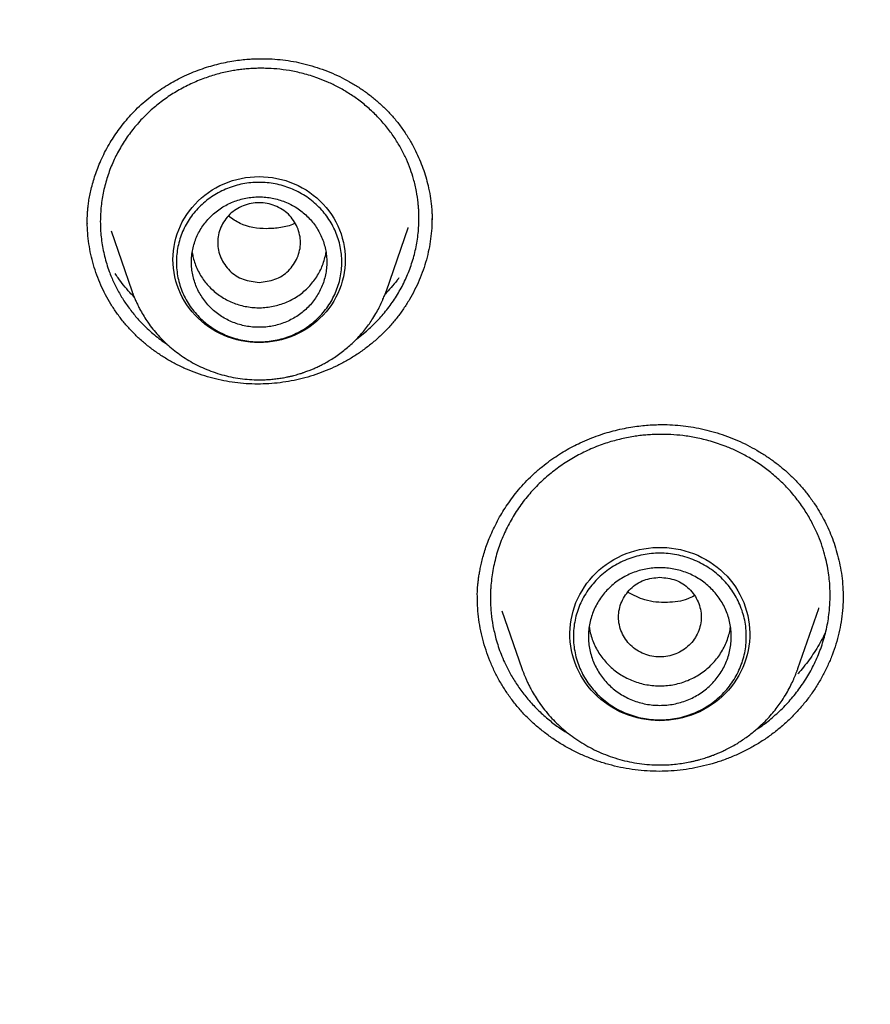
# Model space of a CAD drawing. Units: millimetres. Extents: x 8 to 550, y 12 to 658.
# Drawn here: x 291 to 303, y 608 to 621 of the extents above; entities that cross this region are included whole.
import ezdxf

# ---------------------------------------------------------------- set-up
doc = ezdxf.new("R2010")
doc.units = ezdxf.units.MM

msp = doc.modelspace()

# ---------------------------------------------------------------- linework, layer by layer
at = {"color": 7, "linetype": 'Continuous', "lineweight": 30}
for p, q in [((292.139, 618.646), (292.139, 618.654)), ((292.455, 618.548), (292.729, 617.753)), ((296.115, 617.753), (296.404, 618.59)), ((296.402, 618.595), (296.401, 618.591)), ((295.717, 617.111), (295.834, 617.202)), ((297.326, 613.647), (297.326, 613.651)), ((302.187, 613.693), (302.188, 613.673)), ((297.65, 613.498), (297.915, 612.732)), ((301.588, 612.732), (301.863, 613.528)), ((301.862, 613.535), (301.86, 613.529))]:
    msp.add_line(p, q, dxfattribs=at)
at = {"color": 7, "linetype": 'Continuous', "lineweight": 30, "flags": 128}
for points in [[(294.422, 617.064), (294.362, 617.065), (294.302, 617.07), (294.243, 617.077), (294.184, 617.088), (294.126, 617.101), (294.068, 617.118), (294.012, 617.137), (293.956, 617.159), (293.902, 617.184), (293.849, 617.212), (293.798, 617.242), (293.749, 617.275), (293.701, 617.31), (293.656, 617.347), (293.612, 617.387), (293.571, 617.429), (293.532, 617.473), (293.495, 617.519), (293.461, 617.566), (293.43, 617.616), (293.401, 617.667), (293.376, 617.719), (293.353, 617.772), (293.333, 617.827), (293.316, 617.882), (293.302, 617.938), (293.291, 617.995), (293.283, 618.052), (293.278, 618.11), (293.277, 618.168), (293.278, 618.225), (293.283, 618.283), (293.291, 618.34), (293.302, 618.397), (293.316, 618.453), (293.333, 618.509), (293.353, 618.563), (293.376, 618.617), (293.401, 618.669), (293.43, 618.72), (293.461, 618.769), (293.495, 618.817), (293.532, 618.862), (293.571, 618.906), (293.612, 618.948), (293.656, 618.988), (293.701, 619.026), (293.749, 619.061), (293.798, 619.094), (293.849, 619.124), (293.902, 619.151), (293.956, 619.176), (294.012, 619.198), (294.068, 619.218), (294.126, 619.234), (294.184, 619.248), (294.243, 619.258), (294.302, 619.266), (294.362, 619.27), (294.422, 619.272), (294.482, 619.27), (294.542, 619.266), (294.601, 619.258), (294.66, 619.248), (294.719, 619.234), (294.776, 619.218), (294.833, 619.198), (294.888, 619.176), (294.942, 619.151), (294.995, 619.124), (295.046, 619.094), (295.096, 619.061), (295.143, 619.026), (295.189, 618.988), (295.232, 618.948), (295.274, 618.906), (295.312, 618.862), (295.349, 618.817), (295.383, 618.769), (295.414, 618.72), (295.443, 618.669), (295.469, 618.617), (295.492, 618.563), (295.512, 618.509), (295.529, 618.453), (295.543, 618.397), (295.554, 618.34), (295.561, 618.283), (295.566, 618.225), (295.568, 618.168), (295.566, 618.11), (295.561, 618.052), (295.554, 617.995), (295.543, 617.938), (295.529, 617.882), (295.512, 617.827), (295.492, 617.772), (295.469, 617.719), (295.443, 617.667), (295.414, 617.616), (295.383, 617.566), (295.349, 617.519), (295.312, 617.473), (295.274, 617.429), (295.232, 617.387), (295.189, 617.347), (295.143, 617.31), (295.096, 617.275), (295.046, 617.242), (294.995, 617.212), (294.942, 617.184), (294.888, 617.159), (294.833, 617.137), (294.776, 617.118), (294.719, 617.101), (294.66, 617.088), (294.601, 617.077), (294.542, 617.07), (294.482, 617.065), (294.422, 617.064)], [(299.751, 612.036), (299.69, 612.038), (299.629, 612.042), (299.569, 612.05), (299.509, 612.06), (299.449, 612.074), (299.391, 612.09), (299.333, 612.109), (299.276, 612.131), (299.221, 612.156), (299.167, 612.184), (299.114, 612.214), (299.063, 612.246), (299.014, 612.281), (298.967, 612.319), (298.922, 612.358), (298.879, 612.4), (298.839, 612.444), (298.8, 612.49), (298.764, 612.538), (298.731, 612.587), (298.701, 612.638), (298.673, 612.691), (298.648, 612.744), (298.626, 612.799), (298.607, 612.855), (298.59, 612.912), (298.577, 612.97), (298.567, 613.028), (298.56, 613.086), (298.556, 613.145), (298.556, 613.204), (298.558, 613.262), (298.563, 613.321), (298.572, 613.379), (298.583, 613.437), (298.598, 613.494), (298.616, 613.551), (298.636, 613.606), (298.66, 613.66), (298.686, 613.714), (298.716, 613.765), (298.748, 613.815), (298.782, 613.864), (298.819, 613.911), (298.859, 613.956), (298.9, 613.999), (298.944, 614.04), (298.99, 614.078), (299.039, 614.114), (299.089, 614.148), (299.14, 614.18), (299.194, 614.208), (299.248, 614.235), (299.304, 614.258), (299.362, 614.279), (299.42, 614.296), (299.479, 614.311), (299.539, 614.323), (299.599, 614.332), (299.66, 614.338), (299.721, 614.341), (299.782, 614.341), (299.843, 614.338), (299.904, 614.332), (299.964, 614.323), (300.024, 614.311), (300.083, 614.296), (300.141, 614.279), (300.199, 614.258), (300.255, 614.235), (300.309, 614.208), (300.363, 614.18), (300.414, 614.148), (300.464, 614.114), (300.512, 614.078), (300.559, 614.04), (300.603, 613.999), (300.644, 613.956), (300.684, 613.911), (300.721, 613.864), (300.755, 613.815), (300.787, 613.765), (300.816, 613.714), (300.843, 613.66), (300.866, 613.606), (300.887, 613.551), (300.905, 613.494), (300.919, 613.437), (300.931, 613.379), (300.94, 613.321), (300.945, 613.262), (300.947, 613.204), (300.947, 613.145), (300.943, 613.086), (300.936, 613.028), (300.926, 612.97), (300.912, 612.912), (300.896, 612.855), (300.877, 612.799), (300.855, 612.744), (300.83, 612.691), (300.802, 612.638), (300.772, 612.587), (300.738, 612.538), (300.703, 612.49), (300.664, 612.444), (300.624, 612.4), (300.581, 612.358), (300.536, 612.319), (300.489, 612.281), (300.44, 612.246), (300.389, 612.214), (300.336, 612.184), (300.282, 612.156), (300.227, 612.131), (300.17, 612.109), (300.112, 612.09), (300.054, 612.074), (299.994, 612.06), (299.934, 612.05), (299.873, 612.042), (299.813, 612.038), (299.751, 612.036)]]:
    msp.add_lwpolyline(points, dxfattribs=at)
at = {"color": 7, "linetype": 'Continuous', "lineweight": 30}
for points, knots in [([(311, 657.696), (310.822, 657.695), (310.468, 657.694), (309.941, 657.687), (309.422, 657.675), (308.912, 657.658), (308.409, 657.637), (307.914, 657.612), (307.411, 657.582), (306.901, 657.547), (306.385, 657.507), (305.879, 657.463), (305.382, 657.416), (304.896, 657.365), (304.419, 657.311), (303.952, 657.254), (303.495, 657.195), (303.048, 657.133), (302.613, 657.069), (302.191, 657.004), (301.781, 656.938), (301.38, 656.87), (300.987, 656.8), (300.601, 656.729), (300.223, 656.657), (299.854, 656.584), (299.495, 656.51), (299.148, 656.436), (298.812, 656.363), (298.488, 656.29), (298.174, 656.218), (297.866, 656.145), (297.566, 656.072), (297.274, 656), (296.991, 655.928), (296.716, 655.856), (296.447, 655.785), (296.183, 655.714), (295.889, 655.633), (295.568, 655.542), (295.22, 655.442), (294.882, 655.342), (294.555, 655.243), (294.238, 655.145), (293.931, 655.048), (293.634, 654.952), (293.357, 654.862), (293.101, 654.776), (292.864, 654.696), (292.635, 654.618), (292.429, 654.546), (292.244, 654.48), (292.076, 654.421), (291.908, 654.36), (291.716, 654.291), (291.501, 654.211), (291.26, 654.122), (291.01, 654.027), (290.753, 653.928), (290.487, 653.825), (290.213, 653.716), (289.921, 653.599), (289.61, 653.472), (289.28, 653.335), (288.941, 653.191), (288.592, 653.041), (288.253, 652.892), (287.925, 652.745), (287.608, 652.6), (287.287, 652.452), (286.963, 652.299), (286.639, 652.144), (286.255, 651.958), (285.813, 651.738), (285.312, 651.482), (284.759, 651.193), (284.154, 650.868), (283.499, 650.504), (282.851, 650.132), (282.232, 649.766), (281.641, 649.406), (281.079, 649.054), (280.522, 648.696), (279.971, 648.331), (279.427, 647.962), (278.891, 647.59), (278.366, 647.215), (277.868, 646.85), (277.397, 646.497), (276.951, 646.156), (276.513, 645.814), (276.083, 645.47), (275.697, 645.156), (275.354, 644.872), (275.053, 644.618), (274.798, 644.4), (274.589, 644.219), (274.428, 644.079), (274.276, 643.945), (274.131, 643.817), (273.993, 643.695), (273.863, 643.578), (273.742, 643.468), (273.628, 643.365), (273.539, 643.284), (273.472, 643.222), (273.425, 643.179), (273.381, 643.138), (273.339, 643.1), (273.302, 643.065), (273.27, 643.036), (273.245, 643.012), (273.221, 642.991), (273.197, 642.968), (273.169, 642.942), (273.136, 642.911), (273.097, 642.875), (273.053, 642.833), (272.999, 642.783), (272.935, 642.723), (272.86, 642.652), (272.778, 642.574), (272.688, 642.488), (272.591, 642.396), (272.488, 642.296), (272.377, 642.189), (272.259, 642.074), (272.133, 641.951), (272.011, 641.83), (271.893, 641.712), (271.779, 641.599), (271.662, 641.481), (271.54, 641.358), (271.415, 641.231), (271.221, 641.032), (270.963, 640.764), (270.644, 640.427), (270.335, 640.094), (270.033, 639.765), (269.739, 639.438), (269.453, 639.115), (269.177, 638.797), (268.91, 638.485), (268.652, 638.179), (268.403, 637.88), (268.163, 637.586), (267.932, 637.3), (267.709, 637.019), (267.495, 636.746), (267.287, 636.478), (267.082, 636.209), (266.875, 635.935), (266.658, 635.644), (266.431, 635.333), (266.193, 635.003), (265.951, 634.662), (265.706, 634.311), (265.467, 633.961), (265.232, 633.612), (265.002, 633.265), (264.77, 632.909), (264.537, 632.544), (264.302, 632.169), (264.066, 631.786), (263.824, 631.383), (263.577, 630.966), (263.331, 630.54), (263.093, 630.12), (262.864, 629.706), (262.643, 629.297), (262.43, 628.895), (262.224, 628.499), (262.026, 628.11), (261.836, 627.727), (261.69, 627.429), (261.586, 627.213), (261.523, 627.081), (261.463, 626.954), (261.407, 626.835), (261.354, 626.722), (261.303, 626.611), (261.253, 626.503), (261.204, 626.397), (261.161, 626.302), (261.127, 626.227), (261.101, 626.17), (261.082, 626.128), (261.065, 626.091), (261.052, 626.06), (261.041, 626.036), (261.031, 626.014), (261.019, 625.988), (261.004, 625.954), (260.986, 625.913), (260.964, 625.864), (260.939, 625.808), (260.912, 625.746), (260.883, 625.68), (260.853, 625.612), (260.823, 625.542), (260.779, 625.442), (260.722, 625.31), (260.65, 625.143), (260.575, 624.966), (260.497, 624.779), (260.416, 624.583), (260.336, 624.387), (260.257, 624.193), (260.18, 624.001), (260.102, 623.802), (260.021, 623.596), (259.939, 623.382), (259.855, 623.162), (259.748, 622.875), (259.619, 622.526), (259.473, 622.117), (259.314, 621.662), (259.146, 621.163), (258.969, 620.619), (258.802, 620.083), (258.642, 619.552), (258.512, 619.103), (258.409, 618.735), (258.33, 618.445), (258.253, 618.158), (258.178, 617.873), (258.106, 617.592), (258.038, 617.316), (257.969, 617.036), (257.902, 616.752), (257.836, 616.466), (257.773, 616.19), (257.715, 615.923), (257.664, 615.688), (257.621, 615.482), (257.585, 615.306), (257.556, 615.163), (257.534, 615.054), (257.519, 614.976), (257.504, 614.9), (257.49, 614.826), (257.476, 614.757), (257.464, 614.693), (257.453, 614.636), (257.444, 614.586), (257.436, 614.544), (257.429, 614.51), (257.424, 614.483), (257.42, 614.459), (257.415, 614.433), (257.409, 614.403), (257.402, 614.365), (257.393, 614.315), (257.382, 614.251), (257.367, 614.172), (257.351, 614.081), (257.333, 613.979), (257.313, 613.865), (257.291, 613.74), (257.27, 613.613), (257.248, 613.485), (257.227, 613.358), (257.206, 613.226), (257.184, 613.091), (257.163, 612.955), (257.142, 612.82), (257.091, 612.481), (257.018, 611.966), (256.929, 611.274), (256.862, 610.689), (256.81, 610.185), (256.779, 609.858), (256.758, 609.628), (256.747, 609.498), (256.736, 609.372), (256.726, 609.254), (256.717, 609.14), (256.709, 609.03), (256.701, 608.926), (256.694, 608.832), (256.688, 608.748), (256.683, 608.678), (256.679, 608.621), (256.676, 608.576), (256.673, 608.54), (256.672, 608.512), (256.67, 608.493), (256.669, 608.477), (256.669, 608.468), (256.668, 608.464)], [0, 0, 0, 0, 0.006518, 0.01294, 0.019267, 0.025498, 0.031634, 0.037674, 0.043619, 0.050048, 0.056361, 0.062559, 0.068642, 0.074609, 0.08046, 0.086196, 0.091816, 0.097321, 0.10271, 0.10789, 0.112959, 0.117917, 0.122763, 0.127582, 0.132286, 0.136875, 0.141348, 0.145705, 0.149872, 0.153928, 0.157872, 0.161705, 0.165501, 0.169181, 0.172745, 0.176207, 0.179607, 0.182946, 0.186226, 0.190771, 0.195194, 0.199497, 0.203679, 0.207739, 0.211679, 0.215497, 0.219194, 0.222348, 0.225408, 0.228374, 0.231246, 0.233437, 0.235579, 0.237766, 0.240022, 0.243054, 0.246201, 0.249465, 0.252845, 0.256341, 0.259953, 0.26368, 0.267915, 0.27229, 0.276805, 0.28146, 0.286256, 0.290426, 0.294697, 0.299067, 0.303474, 0.307877, 0.312278, 0.319186, 0.326087, 0.33298, 0.342199, 0.351405, 0.360597, 0.369774, 0.377957, 0.386129, 0.394289, 0.402439, 0.41056, 0.418605, 0.42657, 0.434457, 0.441455, 0.44839, 0.455261, 0.462069, 0.468813, 0.473718, 0.478588, 0.483425, 0.486193, 0.488833, 0.491345, 0.49373, 0.496026, 0.49819, 0.500222, 0.50212, 0.503887, 0.504705, 0.505492, 0.506247, 0.506968, 0.507606, 0.508137, 0.508562, 0.508898, 0.509319, 0.509778, 0.510336, 0.510994, 0.51175, 0.512606, 0.513742, 0.515015, 0.516425, 0.517974, 0.519624, 0.521406, 0.52332, 0.525366, 0.527544, 0.529854, 0.531762, 0.533751, 0.535822, 0.537974, 0.540201, 0.542432, 0.548322, 0.554086, 0.559726, 0.565241, 0.57074, 0.576108, 0.581347, 0.586455, 0.591433, 0.596281, 0.600999, 0.605587, 0.610045, 0.614373, 0.618571, 0.622736, 0.62701, 0.631392, 0.636338, 0.641416, 0.646626, 0.651967, 0.65744, 0.662529, 0.667727, 0.673034, 0.67845, 0.683975, 0.689608, 0.695346, 0.701618, 0.707776, 0.713821, 0.719751, 0.725568, 0.73127, 0.736859, 0.742334, 0.747695, 0.752942, 0.754837, 0.756693, 0.758452, 0.76011, 0.761669, 0.763127, 0.764717, 0.766169, 0.767481, 0.768654, 0.769278, 0.769854, 0.770383, 0.770815, 0.771117, 0.771374, 0.771732, 0.772191, 0.772751, 0.773427, 0.774208, 0.775075, 0.775975, 0.776904, 0.777863, 0.778851, 0.781006, 0.783288, 0.785699, 0.788238, 0.790905, 0.793701, 0.7962, 0.798793, 0.80148, 0.804261, 0.807137, 0.810107, 0.813139, 0.818659, 0.824123, 0.82953, 0.836813, 0.84399, 0.851063, 0.85803, 0.864892, 0.868697, 0.872469, 0.876208, 0.879914, 0.883583, 0.887168, 0.890651, 0.894479, 0.898176, 0.901744, 0.905181, 0.908489, 0.910832, 0.913105, 0.915308, 0.916323, 0.917322, 0.918305, 0.919264, 0.920144, 0.92098, 0.921716, 0.922352, 0.922887, 0.923322, 0.923658, 0.92394, 0.924247, 0.92464, 0.925124, 0.925699, 0.926564, 0.927576, 0.928735, 0.930042, 0.931497, 0.933099, 0.934849, 0.936374, 0.937996, 0.939707, 0.941437, 0.943166, 0.944895, 0.946622, 0.956114, 0.964572, 0.973015, 0.978379, 0.983738, 0.98542, 0.987097, 0.988693, 0.990183, 0.991568, 0.993015, 0.994326, 0.995502, 0.996543, 0.997449, 0.998102, 0.998661, 0.999129, 0.99942, 0.999661, 0.999853, 1, 1, 1, 1]), ([(259.272, 604.99), (259.278, 605.049), (259.296, 605.229), (259.33, 605.531), (259.374, 605.897), (259.42, 606.261), (259.47, 606.626), (259.521, 606.99), (259.576, 607.354), (259.634, 607.717), (259.694, 608.08), (259.757, 608.443), (259.823, 608.805), (259.891, 609.166), (259.963, 609.527), (260.037, 609.888), (260.114, 610.248), (260.193, 610.607), (260.275, 610.966), (260.36, 611.324), (260.448, 611.682), (260.539, 612.039), (260.632, 612.396), (260.728, 612.751), (260.826, 613.106), (260.928, 613.461), (261.032, 613.814), (261.138, 614.167), (261.248, 614.519), (261.36, 614.871), (261.474, 615.221), (261.592, 615.571), (261.712, 615.92), (261.835, 616.268), (261.96, 616.615), (262.088, 616.961), (262.219, 617.307), (262.352, 617.651), (262.488, 617.994), (262.626, 618.337), (262.767, 618.678), (262.911, 619.019), (263.057, 619.358), (263.206, 619.697), (263.358, 620.034), (263.512, 620.37), (263.668, 620.706), (263.827, 621.04), (263.989, 621.373), (264.153, 621.704), (264.32, 622.035), (264.489, 622.364), (264.661, 622.693), (264.835, 623.019), (265.012, 623.345), (265.191, 623.67), (265.372, 623.993), (265.556, 624.315), (265.743, 624.635), (265.932, 624.955), (266.123, 625.273), (266.317, 625.589), (266.513, 625.904), (266.712, 626.218), (266.913, 626.531), (267.116, 626.842), (267.322, 627.151), (267.53, 627.459), (267.741, 627.766), (267.953, 628.071), (268.168, 628.374), (268.386, 628.676), (268.606, 628.977), (268.828, 629.276), (269.052, 629.573), (269.278, 629.869), (269.507, 630.163), (269.738, 630.455), (269.971, 630.746), (270.207, 631.036), (270.444, 631.323), (270.684, 631.609), (270.926, 631.893), (271.17, 632.176), (271.416, 632.456), (271.665, 632.735), (271.915, 633.012), (272.168, 633.288), (272.422, 633.561), (272.679, 633.833), (272.938, 634.103), (273.199, 634.371), (273.462, 634.638), (273.727, 634.902), (273.994, 635.165), (274.263, 635.425), (274.534, 635.684), (274.806, 635.941), (275.081, 636.196), (275.358, 636.449), (275.637, 636.7), (275.917, 636.949), (276.2, 637.196), (276.484, 637.441), (276.77, 637.684), (277.058, 637.925), (277.348, 638.164), (277.64, 638.401), (277.933, 638.635), (278.229, 638.868), (278.526, 639.099), (278.825, 639.327), (279.125, 639.554), (279.427, 639.778), (279.731, 640), (280.037, 640.22), (280.344, 640.438), (280.653, 640.653), (280.964, 640.867), (281.276, 641.078), (281.59, 641.287), (281.905, 641.494), (282.222, 641.698), (282.54, 641.901), (282.86, 642.101), (283.182, 642.299), (283.505, 642.494), (283.829, 642.687), (284.155, 642.878), (284.483, 643.067), (284.812, 643.253), (285.142, 643.437), (285.473, 643.619), (285.806, 643.798), (286.141, 643.975), (286.477, 644.149), (286.814, 644.322), (287.152, 644.491), (287.491, 644.659), (287.832, 644.824), (288.174, 644.986), (288.518, 645.147), (288.862, 645.304), (289.208, 645.46), (289.555, 645.612), (289.903, 645.763), (290.252, 645.911), (290.603, 646.056), (290.954, 646.199), (291.307, 646.339), (291.66, 646.477), (292.015, 646.613), (292.371, 646.746), (292.727, 646.876), (293.085, 647.004), (293.443, 647.13), (293.803, 647.252), (294.163, 647.373), (294.525, 647.49), (294.887, 647.606), (295.25, 647.718), (295.614, 647.828), (295.979, 647.936), (296.344, 648.041), (296.711, 648.143), (297.078, 648.243), (297.446, 648.34), (297.815, 648.434), (298.184, 648.526), (298.554, 648.616), (298.925, 648.702), (299.296, 648.786), (299.668, 648.868), (300.041, 648.946), (300.414, 649.023), (300.788, 649.096), (301.162, 649.167), (301.537, 649.235), (301.912, 649.301), (302.288, 649.364), (302.664, 649.424), (303.041, 649.482), (303.418, 649.537), (303.796, 649.589), (304.174, 649.638), (304.552, 649.685), (304.931, 649.73), (305.31, 649.771), (305.689, 649.81), (306.069, 649.846), (306.449, 649.88), (306.829, 649.911), (307.209, 649.939), (307.59, 649.964), (307.97, 649.987), (308.351, 650.007), (308.732, 650.024), (309.114, 650.039), (309.495, 650.051), (309.876, 650.06), (310.258, 650.067), (310.639, 650.071), (311.02, 650.072), (311.402, 650.071), (311.783, 650.066), (312.165, 650.059), (312.546, 650.05), (312.927, 650.038), (313.309, 650.023), (313.69, 650.005), (314.07, 649.985), (314.451, 649.962), (314.832, 649.936), (315.212, 649.907), (315.592, 649.876), (315.972, 649.842), (316.352, 649.806), (316.731, 649.767), (317.11, 649.725), (317.489, 649.68), (317.867, 649.633), (318.245, 649.583), (318.622, 649.531), (318.999, 649.476), (319.376, 649.418), (319.752, 649.357), (320.128, 649.294), (320.504, 649.228), (320.878, 649.16), (321.253, 649.088), (321.626, 649.015), (321.999, 648.938), (322.372, 648.859), (322.744, 648.777), (323.115, 648.693), (323.486, 648.606), (323.856, 648.517), (324.225, 648.424), (324.594, 648.33), (324.961, 648.232), (325.328, 648.132), (325.695, 648.03), (326.06, 647.925), (326.425, 647.817), (326.789, 647.706), (327.152, 647.594), (327.514, 647.478), (327.875, 647.36), (328.236, 647.24), (328.595, 647.116), (328.954, 646.991), (329.311, 646.863), (329.668, 646.732), (330.023, 646.599), (330.378, 646.463), (330.731, 646.325), (331.084, 646.184), (331.435, 646.041), (331.785, 645.895), (332.134, 645.747), (332.482, 645.596), (332.829, 645.443), (333.175, 645.288), (333.519, 645.13), (333.862, 644.969), (334.204, 644.806), (334.545, 644.641), (334.884, 644.474), (335.223, 644.304), (335.56, 644.131), (335.895, 643.956), (336.229, 643.779), (336.562, 643.6), (336.894, 643.418), (337.224, 643.234), (337.552, 643.047), (337.88, 642.858), (338.206, 642.667), (338.53, 642.474), (338.853, 642.278), (339.174, 642.08), (339.494, 641.879), (339.812, 641.677), (340.129, 641.472), (340.444, 641.265), (340.758, 641.056), (341.07, 640.844), (341.38, 640.631), (341.689, 640.415), (341.996, 640.197), (342.302, 639.977), (342.605, 639.754), (342.907, 639.53), (343.208, 639.303), (343.506, 639.074), (343.803, 638.844), (344.098, 638.611), (344.391, 638.376), (344.683, 638.139), (344.973, 637.899), (345.26, 637.658), (345.546, 637.415), (345.831, 637.17), (346.113, 636.923), (346.393, 636.673), (346.672, 636.422), (346.948, 636.169), (347.223, 635.914), (347.496, 635.657), (347.766, 635.398), (348.035, 635.137), (348.302, 634.874), (348.567, 634.61), (348.829, 634.343), (349.09, 634.075), (349.349, 633.805), (349.605, 633.533), (349.86, 633.259), (350.112, 632.983), (350.362, 632.706), (350.61, 632.427), (350.856, 632.146), (351.1, 631.863), (351.342, 631.579), (351.582, 631.293), (351.819, 631.005), (352.054, 630.716), (352.287, 630.425), (352.518, 630.132), (352.746, 629.838), (352.973, 629.542), (353.196, 629.244), (353.418, 628.945), (353.638, 628.645), (353.855, 628.342), (354.07, 628.039), (354.282, 627.733), (354.492, 627.427), (354.7, 627.119), (354.906, 626.809), (355.109, 626.498), (355.31, 626.185), (355.508, 625.871), (355.704, 625.556), (355.897, 625.239), (356.089, 624.921), (356.277, 624.602), (356.464, 624.281), (356.647, 623.959), (356.829, 623.636), (357.008, 623.311), (357.184, 622.985), (357.358, 622.658), (357.53, 622.33), (357.698, 622), (357.865, 621.669), (358.029, 621.338), (358.19, 621.005), (358.349, 620.67), (358.505, 620.335), (358.659, 619.999), (358.81, 619.661), (358.959, 619.323), (359.105, 618.983), (359.248, 618.643), (359.389, 618.301), (359.527, 617.958), (359.663, 617.615), (359.796, 617.27), (359.926, 616.925), (360.054, 616.579), (360.179, 616.231), (360.301, 615.883), (360.421, 615.534), (360.538, 615.185), (360.653, 614.834), (360.764, 614.482), (360.873, 614.13), (360.98, 613.777), (361.084, 613.424), (361.185, 613.069), (361.283, 612.714), (361.379, 612.358), (361.471, 612.002), (361.562, 611.645), (361.649, 611.287), (361.734, 610.929), (361.816, 610.57), (361.895, 610.21), (361.972, 609.85), (362.045, 609.489), (362.116, 609.128), (362.185, 608.767), (362.25, 608.405), (362.313, 608.042), (362.373, 607.679), (362.43, 607.316), (362.485, 606.952), (362.536, 606.588), (362.585, 606.223), (362.631, 605.858), (362.675, 605.493), (362.711, 605.168), (362.732, 604.965), (362.74, 604.884)], [0, 0, 0, 0, 0.001201, 0.003694, 0.006188, 0.008681, 0.011174, 0.013668, 0.016161, 0.018654, 0.021147, 0.023641, 0.026134, 0.028627, 0.03112, 0.033614, 0.036107, 0.0386, 0.041093, 0.043587, 0.04608, 0.048573, 0.051066, 0.05356, 0.056053, 0.058546, 0.061039, 0.063532, 0.066026, 0.068519, 0.071012, 0.073505, 0.075998, 0.078492, 0.080985, 0.083478, 0.085971, 0.088464, 0.090958, 0.093451, 0.095944, 0.098437, 0.10093, 0.103423, 0.105916, 0.10841, 0.110903, 0.113396, 0.115889, 0.118382, 0.120875, 0.123368, 0.125861, 0.128355, 0.130848, 0.133341, 0.135834, 0.138327, 0.14082, 0.143313, 0.145806, 0.148299, 0.150792, 0.153285, 0.155778, 0.158271, 0.160764, 0.163257, 0.16575, 0.168243, 0.170736, 0.173229, 0.175722, 0.178215, 0.180708, 0.183201, 0.185694, 0.188187, 0.19068, 0.193173, 0.195666, 0.198159, 0.200652, 0.203145, 0.205638, 0.208131, 0.210623, 0.213116, 0.215609, 0.218102, 0.220595, 0.223088, 0.225581, 0.228074, 0.230566, 0.233059, 0.235552, 0.238045, 0.240538, 0.243031, 0.245523, 0.248016, 0.250509, 0.253002, 0.255495, 0.257988, 0.26048, 0.262973, 0.265466, 0.267959, 0.270451, 0.272944, 0.275437, 0.27793, 0.280422, 0.282915, 0.285408, 0.287901, 0.290393, 0.292886, 0.295379, 0.297871, 0.300364, 0.302857, 0.30535, 0.307842, 0.310335, 0.312828, 0.31532, 0.317813, 0.320306, 0.322798, 0.325291, 0.327784, 0.330276, 0.332769, 0.335262, 0.337754, 0.340247, 0.342739, 0.345232, 0.347725, 0.350217, 0.35271, 0.355203, 0.357695, 0.360188, 0.36268, 0.365173, 0.367666, 0.370158, 0.372651, 0.375143, 0.377636, 0.380129, 0.382621, 0.385114, 0.387606, 0.390099, 0.392591, 0.395084, 0.397576, 0.400069, 0.402562, 0.405054, 0.407547, 0.410039, 0.412532, 0.415024, 0.417517, 0.420009, 0.422502, 0.424994, 0.427487, 0.429979, 0.432472, 0.434965, 0.437457, 0.43995, 0.442442, 0.444935, 0.447427, 0.44992, 0.452412, 0.454905, 0.457397, 0.45989, 0.462382, 0.464875, 0.467367, 0.46986, 0.472352, 0.474845, 0.477337, 0.47983, 0.482322, 0.484815, 0.487307, 0.4898, 0.492292, 0.494785, 0.497277, 0.49977, 0.502262, 0.504755, 0.507247, 0.50974, 0.512232, 0.514725, 0.517217, 0.51971, 0.522202, 0.524695, 0.527187, 0.52968, 0.532172, 0.534665, 0.537157, 0.53965, 0.542142, 0.544635, 0.547127, 0.54962, 0.552112, 0.554605, 0.557097, 0.55959, 0.562082, 0.564575, 0.567067, 0.56956, 0.572052, 0.574545, 0.577037, 0.57953, 0.582023, 0.584515, 0.587008, 0.5895, 0.591993, 0.594485, 0.596978, 0.59947, 0.601963, 0.604455, 0.606948, 0.60944, 0.611933, 0.614426, 0.616918, 0.619411, 0.621903, 0.624396, 0.626888, 0.629381, 0.631874, 0.634366, 0.636859, 0.639351, 0.641844, 0.644337, 0.646829, 0.649322, 0.651814, 0.654307, 0.6568, 0.659292, 0.661785, 0.664277, 0.66677, 0.669263, 0.671755, 0.674248, 0.676741, 0.679233, 0.681726, 0.684219, 0.686711, 0.689204, 0.691697, 0.694189, 0.696682, 0.699175, 0.701667, 0.70416, 0.706653, 0.709145, 0.711638, 0.714131, 0.716624, 0.719116, 0.721609, 0.724102, 0.726594, 0.729087, 0.73158, 0.734073, 0.736565, 0.739058, 0.741551, 0.744044, 0.746537, 0.749029, 0.751522, 0.754015, 0.756508, 0.759001, 0.761493, 0.763986, 0.766479, 0.768972, 0.771465, 0.773958, 0.77645, 0.778943, 0.781436, 0.783929, 0.786422, 0.788915, 0.791408, 0.7939, 0.796393, 0.798886, 0.801379, 0.803872, 0.806365, 0.808858, 0.811351, 0.813844, 0.816337, 0.81883, 0.821323, 0.823816, 0.826309, 0.828802, 0.831295, 0.833788, 0.836281, 0.838774, 0.841267, 0.84376, 0.846253, 0.848746, 0.851239, 0.853732, 0.856225, 0.858718, 0.861211, 0.863704, 0.866197, 0.86869, 0.871183, 0.873676, 0.876169, 0.878662, 0.881155, 0.883648, 0.886142, 0.888635, 0.891128, 0.893621, 0.896114, 0.898607, 0.9011, 0.903593, 0.906087, 0.90858, 0.911073, 0.913566, 0.916059, 0.918552, 0.921046, 0.923539, 0.926032, 0.928525, 0.931018, 0.933512, 0.936005, 0.938498, 0.940991, 0.943484, 0.945978, 0.948471, 0.950964, 0.953457, 0.95595, 0.958444, 0.960937, 0.96343, 0.965923, 0.968417, 0.97091, 0.973403, 0.975896, 0.97839, 0.980883, 0.983376, 0.985869, 0.988363, 0.990856, 0.993349, 0.995843, 0.998336, 1, 1, 1, 1]), ([(292.905, 620.272), (292.938, 620.299), (293.002, 620.353), (293.103, 620.424), (293.203, 620.489), (293.302, 620.546), (293.408, 620.601), (293.52, 620.651), (293.637, 620.697), (293.75, 620.734), (293.862, 620.766), (293.974, 620.791), (294.083, 620.811), (294.185, 620.825), (294.278, 620.833), (294.363, 620.838), (294.445, 620.84), (294.545, 620.839), (294.666, 620.832), (294.808, 620.815), (294.949, 620.79), (295.089, 620.755), (295.228, 620.712), (295.364, 620.661), (295.496, 620.602), (295.624, 620.535), (295.748, 620.46), (295.865, 620.379), (295.977, 620.29), (296.084, 620.194), (296.184, 620.089), (296.279, 619.976), (296.367, 619.853), (296.442, 619.732), (296.505, 619.613), (296.557, 619.499), (296.602, 619.384), (296.64, 619.269), (296.672, 619.145), (296.699, 619.015), (296.714, 618.901), (296.72, 618.816), (296.722, 618.763), (296.722, 618.72), (296.722, 618.698), (296.721, 618.687)], [0, 0, 0, 0, 0.0245148, 0.048114, 0.0708228, 0.0926604, 0.1136416, 0.1386796, 0.1624138, 0.1848559, 0.2060145, 0.2286309, 0.2495842, 0.2688777, 0.2865119, 0.3024859, 0.3175107, 0.3326397, 0.3593661, 0.386328, 0.41353, 0.4409803, 0.4686819, 0.4965201, 0.5243433, 0.5521447, 0.5799175, 0.6076558, 0.6353559, 0.663204, 0.6915941, 0.7206123, 0.7502903, 0.7806268, 0.8053643, 0.8304495, 0.8551652, 0.879286, 0.9027995, 0.9313207, 0.9588646, 0.9716048, 0.9826235, 0.9920339, 1, 1, 1, 1]), ([(295.834, 617.202), (295.882, 617.245), (295.979, 617.332), (296.108, 617.479), (296.225, 617.639), (296.326, 617.811), (296.411, 617.994), (296.477, 618.187), (296.523, 618.389), (296.541, 618.54), (296.546, 618.637), (296.548, 618.681), (296.548, 618.726), (296.547, 618.773), (296.545, 618.821), (296.542, 618.872), (296.534, 618.957), (296.516, 619.08), (296.481, 619.229), (296.435, 619.371), (296.381, 619.505), (296.313, 619.642), (296.23, 619.781), (296.131, 619.918), (296.016, 620.052), (295.888, 620.176), (295.753, 620.287), (295.615, 620.381), (295.477, 620.462), (295.339, 620.528), (295.184, 620.59), (295.013, 620.643), (294.831, 620.682), (294.663, 620.704), (294.53, 620.711), (294.427, 620.712), (294.349, 620.71), (294.272, 620.705), (294.194, 620.697), (294.118, 620.687), (294.008, 620.668), (293.867, 620.636), (293.689, 620.579), (293.512, 620.506), (293.338, 620.415), (293.174, 620.31), (293.074, 620.23), (293.025, 620.19)], [0, 0, 0, 0, 0.0295467, 0.0595667, 0.0900594, 0.1210242, 0.1524604, 0.1843669, 0.216743, 0.2495874, 0.2561494, 0.2630006, 0.2701409, 0.2775701, 0.2852883, 0.2932952, 0.3015908, 0.3258861, 0.3523598, 0.373867, 0.3966217, 0.4206223, 0.4458674, 0.472355, 0.5000834, 0.5282046, 0.5551149, 0.5808159, 0.6053092, 0.6285964, 0.6506787, 0.6815394, 0.7096979, 0.7351577, 0.7579219, 0.7697129, 0.7814551, 0.7931484, 0.804793, 0.8163891, 0.8279368, 0.8549586, 0.8817137, 0.911793, 0.9415323, 0.9709339, 1, 1, 1, 1]), ([(292.138, 618.65), (292.138, 618.656), (292.138, 618.669), (292.138, 618.693), (292.138, 618.726), (292.139, 618.77), (292.143, 618.825), (292.15, 618.89), (292.16, 618.963), (292.175, 619.043), (292.195, 619.13), (292.22, 619.22), (292.25, 619.315), (292.287, 619.412), (292.331, 619.513), (292.382, 619.618), (292.439, 619.72), (292.501, 619.817), (292.566, 619.909), (292.638, 620.002), (292.719, 620.094), (292.807, 620.186), (292.872, 620.243), (292.905, 620.272)], [0, 0, 0, 0, 0.012361, 0.027219, 0.044683, 0.071074, 0.102012, 0.137599, 0.177795, 0.222046, 0.27027, 0.322481, 0.374816, 0.430632, 0.489921, 0.552669, 0.61885, 0.676601, 0.736691, 0.799094, 0.863789, 0.930759, 1, 1, 1, 1]), ([(293.025, 620.19), (292.977, 620.147), (292.882, 620.061), (292.754, 619.916), (292.639, 619.759), (292.538, 619.59), (292.454, 619.411), (292.388, 619.223), (292.341, 619.028), (292.314, 618.827), (292.308, 618.622), (292.325, 618.416), (292.364, 618.21), (292.421, 618.025), (292.489, 617.861), (292.562, 617.72), (292.646, 617.586), (292.741, 617.458), (292.854, 617.327), (292.99, 617.198), (293.111, 617.101), (293.183, 617.053), (293.199, 617.042)], [0, 0, 0, 0, 0.051197, 0.103035, 0.155519, 0.208652, 0.262438, 0.316882, 0.371987, 0.427758, 0.484199, 0.541315, 0.599108, 0.657585, 0.701684, 0.745095, 0.788524, 0.831969, 0.875432, 0.929776, 0.984148, 1, 1, 1, 1]), ([(294.422, 617.865), (294.35, 617.873), (294.207, 617.889), (294.023, 618.011), (293.902, 618.187), (293.857, 618.395), (293.902, 618.602), (294.023, 618.78), (294.207, 618.896), (294.422, 618.939), (294.638, 618.896), (294.822, 618.78), (294.943, 618.602), (294.987, 618.395), (294.943, 618.187), (294.822, 618.011), (294.638, 617.889), (294.494, 617.873), (294.422, 617.865)], [0, 0, 0, 0, 0.0625, 0.125, 0.1875, 0.25, 0.3125, 0.375, 0.4375, 0.5, 0.5625, 0.625, 0.6875, 0.75, 0.8125, 0.875, 0.9375, 1, 1, 1, 1]), ([(295.95, 617.077), (295.911, 617.045), (295.834, 616.982), (295.712, 616.897), (295.584, 616.82), (295.452, 616.751), (295.316, 616.69), (295.176, 616.638), (295.033, 616.594), (294.887, 616.56), (294.739, 616.534), (294.59, 616.518), (294.439, 616.511), (294.288, 616.514), (294.138, 616.526), (293.989, 616.548), (293.843, 616.579), (293.699, 616.619), (293.559, 616.667), (293.422, 616.724), (293.29, 616.79), (293.163, 616.863), (293.041, 616.944), (292.925, 617.033), (292.815, 617.128), (292.712, 617.231), (292.616, 617.34), (292.529, 617.455), (292.45, 617.575), (292.379, 617.7), (292.317, 617.829), (292.263, 617.962), (292.219, 618.098), (292.184, 618.236), (292.158, 618.376), (292.143, 618.518), (292.136, 618.619), (292.138, 618.672), (292.138, 618.677)], [0, 0, 0, 0, 0.028733, 0.057345, 0.085866, 0.114321, 0.142734, 0.171126, 0.199515, 0.227922, 0.256367, 0.284871, 0.31346, 0.342162, 0.370875, 0.399492, 0.428038, 0.45653, 0.484982, 0.513405, 0.541808, 0.570199, 0.598587, 0.626982, 0.655398, 0.683852, 0.712315, 0.740754, 0.769183, 0.797611, 0.82604, 0.854473, 0.882909, 0.911348, 0.939793, 0.968249, 0.996724, 1, 1, 1, 1]), ([(294.895, 618.648), (294.892, 618.647), (294.835, 618.617), (294.708, 618.589), (294.466, 618.569), (294.213, 618.608), (294.066, 618.71), (294.016, 618.745)], [0, 0, 0, 0, 0.0108006, 0.208582, 0.4093194, 0.8016965, 1, 1, 1, 1]), ([(296.721, 618.714), (296.72, 618.672), (296.719, 618.582), (296.705, 618.445), (296.681, 618.304), (296.648, 618.164), (296.605, 618.028), (296.553, 617.893), (296.492, 617.763), (296.422, 617.636), (296.344, 617.513), (296.258, 617.395), (296.163, 617.283), (296.061, 617.175), (295.987, 617.11), (295.95, 617.077)], [0, 0, 0, 0, 0.068761, 0.146394, 0.223869, 0.301243, 0.378564, 0.455873, 0.533206, 0.610598, 0.688088, 0.765716, 0.843534, 0.921603, 1, 1, 1, 1]), ([(293.533, 618.263), (293.537, 618.24), (293.546, 618.188), (293.57, 618.111), (293.603, 618.032), (293.644, 617.957), (293.692, 617.885), (293.747, 617.819), (293.809, 617.758), (293.877, 617.703), (293.95, 617.655), (294.028, 617.614), (294.109, 617.58), (294.193, 617.554), (294.28, 617.537), (294.368, 617.528), (294.456, 617.527), (294.544, 617.534), (294.631, 617.55), (294.716, 617.574), (294.798, 617.605), (294.877, 617.645), (294.951, 617.691), (294.996, 617.727), (295.019, 617.746)], [0, 0, 0, 0, 0.038031, 0.083839, 0.129647, 0.175456, 0.221264, 0.267072, 0.31288, 0.358688, 0.404496, 0.450304, 0.496112, 0.54192, 0.587728, 0.633536, 0.679344, 0.725152, 0.77096, 0.816768, 0.862576, 0.908384, 0.954192, 1, 1, 1, 1]), ([(295.019, 617.746), (295.04, 617.765), (295.083, 617.804), (295.14, 617.869), (295.19, 617.94), (295.233, 618.014), (295.268, 618.093), (295.293, 618.174), (295.308, 618.231), (295.311, 618.26), (295.311, 618.262)], [0, 0, 0, 0, 0.141928, 0.283856, 0.425784, 0.567712, 0.70964, 0.851569, 0.993497, 1, 1, 1, 1]), ([(292.762, 617.67), (292.742, 617.69), (292.693, 617.74), (292.621, 617.825), (292.555, 617.91), (292.52, 617.964), (292.507, 617.984)], [0, 0, 0, 0, 0.202976, 0.520465, 0.824524, 1, 1, 1, 1]), ([(296.281, 617.925), (296.274, 617.915), (296.241, 617.87), (296.18, 617.797), (296.125, 617.737), (296.098, 617.709)], [0, 0, 0, 0, 0.139258, 0.590799, 1, 1, 1, 1]), ([(292.729, 617.753), (292.731, 617.75), (292.733, 617.742), (292.739, 617.727), (292.746, 617.71), (292.756, 617.683), (292.771, 617.646), (292.792, 617.598), (292.817, 617.546), (292.85, 617.483), (292.891, 617.412), (292.946, 617.328), (293.008, 617.244), (293.079, 617.161), (293.155, 617.082), (293.236, 617.007), (293.322, 616.937), (293.415, 616.871), (293.513, 616.81), (293.617, 616.755), (293.726, 616.706), (293.84, 616.663), (293.957, 616.628), (294.078, 616.6), (294.201, 616.581), (294.325, 616.57), (294.433, 616.568), (294.522, 616.571), (294.592, 616.576), (294.663, 616.584), (294.731, 616.594), (294.79, 616.605), (294.84, 616.616), (294.882, 616.626), (294.92, 616.637), (294.952, 616.646), (294.978, 616.654), (294.996, 616.66), (295.01, 616.665), (295.026, 616.671), (295.047, 616.678), (295.073, 616.687), (295.106, 616.7), (295.146, 616.717), (295.195, 616.739), (295.249, 616.765), (295.309, 616.797), (295.375, 616.835), (295.444, 616.88), (295.513, 616.93), (295.581, 616.983), (295.643, 617.037), (295.705, 617.096), (295.766, 617.161), (295.824, 617.229), (295.876, 617.297), (295.927, 617.37), (295.975, 617.447), (296.018, 617.528), (296.049, 617.591), (296.069, 617.638), (296.082, 617.669), (296.092, 617.694), (296.1, 617.714), (296.106, 617.729), (296.111, 617.742), (296.114, 617.75), (296.115, 617.753)], [0, 0, 0, 0, 0.003158, 0.00677, 0.010982, 0.015884, 0.025818, 0.03802, 0.051883, 0.06571, 0.087201, 0.108402, 0.133711, 0.158593, 0.183132, 0.207954, 0.233192, 0.258849, 0.284929, 0.311437, 0.338377, 0.365754, 0.393485, 0.421342, 0.449325, 0.477445, 0.505717, 0.521621, 0.537578, 0.55359, 0.569357, 0.583874, 0.594347, 0.603997, 0.612823, 0.620813, 0.627036, 0.630779, 0.633498, 0.637326, 0.64232, 0.648481, 0.65581, 0.666146, 0.678164, 0.691865, 0.707251, 0.724321, 0.743079, 0.763081, 0.78258, 0.801393, 0.81952, 0.841214, 0.861834, 0.88138, 0.89985, 0.922802, 0.943839, 0.96296, 0.971572, 0.979089, 0.985565, 0.989794, 0.993548, 0.996911, 1, 1, 1, 1]), ([(298.189, 615.416), (298.222, 615.443), (298.288, 615.494), (298.39, 615.564), (298.491, 615.627), (298.592, 615.682), (298.7, 615.736), (298.813, 615.785), (298.932, 615.83), (299.047, 615.867), (299.162, 615.899), (299.277, 615.924), (299.39, 615.944), (299.496, 615.958), (299.595, 615.967), (299.685, 615.972), (299.769, 615.974), (299.87, 615.973), (299.99, 615.966), (300.13, 615.95), (300.27, 615.926), (300.41, 615.894), (300.548, 615.853), (300.685, 615.805), (300.819, 615.749), (300.949, 615.685), (301.074, 615.614), (301.195, 615.537), (301.311, 615.453), (301.421, 615.362), (301.525, 615.265), (301.625, 615.16), (301.718, 615.047), (301.799, 614.934), (301.87, 614.823), (301.93, 614.716), (301.985, 614.604), (302.035, 614.487), (302.079, 614.364), (302.117, 614.236), (302.148, 614.101), (302.171, 613.961), (302.186, 613.816), (302.188, 613.718), (302.188, 613.668)], [0, 0, 0, 0, 0.023326, 0.045834, 0.067545, 0.088475, 0.108639, 0.132779, 0.155751, 0.177567, 0.198236, 0.220459, 0.241196, 0.260452, 0.278228, 0.294524, 0.309349, 0.323648, 0.348919, 0.374438, 0.400161, 0.426096, 0.452251, 0.478626, 0.505085, 0.531528, 0.557949, 0.584344, 0.610708, 0.637038, 0.663414, 0.690222, 0.717559, 0.745478, 0.768238, 0.79137, 0.814869, 0.83875, 0.863407, 0.888972, 0.915431, 0.942765, 0.970959, 1, 1, 1, 1]), ([(301.209, 612.045), (301.261, 612.09), (301.365, 612.179), (301.506, 612.331), (301.635, 612.497), (301.748, 612.676), (301.843, 612.868), (301.92, 613.07), (301.976, 613.282), (302.006, 613.476), (302.016, 613.638), (302.015, 613.759), (302.01, 613.867), (301.998, 613.975), (301.979, 614.093), (301.951, 614.22), (301.912, 614.354), (301.859, 614.495), (301.792, 614.641), (301.709, 614.79), (301.608, 614.941), (301.488, 615.089), (301.355, 615.227), (301.213, 615.35), (301.068, 615.456), (300.922, 615.546), (300.777, 615.621), (300.613, 615.692), (300.433, 615.753), (300.24, 615.8), (300.063, 615.828), (299.923, 615.84), (299.814, 615.844), (299.731, 615.844), (299.649, 615.841), (299.566, 615.835), (299.485, 615.827), (299.367, 615.81), (299.216, 615.78), (299.025, 615.726), (298.834, 615.653), (298.646, 615.56), (298.468, 615.454), (298.359, 615.37), (298.305, 615.329)], [0, 0, 0, 0, 0.02934, 0.059143, 0.08941, 0.120138, 0.151328, 0.182978, 0.215088, 0.247657, 0.269629, 0.286607, 0.301276, 0.317432, 0.335074, 0.354202, 0.374814, 0.396909, 0.420485, 0.445543, 0.472079, 0.500093, 0.528403, 0.555471, 0.581297, 0.605882, 0.629228, 0.651335, 0.682169, 0.710223, 0.735498, 0.757998, 0.769747, 0.781452, 0.793112, 0.804727, 0.816298, 0.827824, 0.854809, 0.881548, 0.911633, 0.941402, 0.970857, 1, 1, 1, 1]), ([(297.325, 613.651), (297.325, 613.661), (297.325, 613.679), (297.324, 613.712), (297.324, 613.744), (297.326, 613.776), (297.328, 613.814), (297.332, 613.858), (297.338, 613.908), (297.346, 613.965), (297.357, 614.028), (297.371, 614.097), (297.389, 614.173), (297.411, 614.255), (297.439, 614.344), (297.474, 614.438), (297.515, 614.536), (297.564, 614.64), (297.618, 614.742), (297.678, 614.841), (297.742, 614.937), (297.814, 615.035), (297.894, 615.133), (297.983, 615.23), (298.081, 615.326), (298.152, 615.386), (298.189, 615.416)], [0, 0, 0, 0, 0.019469, 0.039665, 0.054009, 0.069421, 0.087836, 0.109677, 0.134967, 0.163176, 0.194735, 0.229656, 0.267951, 0.310069, 0.35565, 0.4047, 0.457219, 0.513201, 0.572631, 0.626301, 0.68247, 0.741114, 0.802209, 0.865732, 0.931664, 1, 1, 1, 1]), ([(298.305, 615.329), (298.252, 615.283), (298.144, 615.191), (298, 615.035), (297.869, 614.864), (297.755, 614.68), (297.66, 614.483), (297.585, 614.276), (297.531, 614.059), (297.509, 613.893), (297.501, 613.779), (297.499, 613.72), (297.498, 613.659), (297.499, 613.596), (297.503, 613.53), (297.511, 613.431), (297.531, 613.295), (297.572, 613.112), (297.638, 612.913), (297.723, 612.727), (297.818, 612.563), (297.914, 612.423), (298.027, 612.284), (298.154, 612.152), (298.292, 612.032), (298.421, 611.935), (298.507, 611.883), (298.543, 611.861)], [0, 0, 0, 0, 0.050563, 0.101816, 0.153763, 0.206406, 0.259748, 0.313791, 0.368539, 0.423995, 0.438132, 0.452774, 0.467922, 0.483575, 0.499733, 0.516397, 0.55767, 0.601754, 0.655259, 0.712401, 0.75253, 0.794279, 0.837651, 0.883461, 0.927494, 0.969748, 1, 1, 1, 1]), ([(299.751, 613.944), (299.68, 613.936), (299.536, 613.92), (299.352, 613.798), (299.231, 613.622), (299.187, 613.414), (299.231, 613.207), (299.352, 613.029), (299.536, 612.913), (299.751, 612.87), (299.967, 612.913), (300.151, 613.029), (300.272, 613.207), (300.316, 613.414), (300.272, 613.622), (300.151, 613.798), (299.967, 613.92), (299.823, 613.936), (299.751, 613.944)], [0, 0, 0, 0, 0.0625, 0.125, 0.1875, 0.25, 0.3125, 0.375, 0.4375, 0.5, 0.5625, 0.625, 0.6875, 0.75, 0.8125, 0.875, 0.9375, 1, 1, 1, 1]), ([(300.206, 613.695), (300.178, 613.68), (300.069, 613.624), (299.842, 613.6), (299.564, 613.62), (299.402, 613.703), (299.329, 613.741)], [0, 0, 0, 0, 0.101795, 0.401862, 0.729963, 1, 1, 1, 1]), ([(302.188, 613.697), (302.188, 613.683), (302.189, 613.617), (302.181, 613.501), (302.163, 613.35), (302.133, 613.201), (302.093, 613.053), (302.044, 612.909), (301.985, 612.768), (301.916, 612.631), (301.838, 612.498), (301.752, 612.369), (301.656, 612.247), (301.553, 612.13), (301.441, 612.019), (301.361, 611.951), (301.32, 611.917)], [0, 0, 0, 0, 0.021768, 0.097069, 0.172333, 0.247448, 0.32247, 0.397444, 0.472408, 0.547398, 0.622445, 0.697585, 0.772857, 0.848309, 0.924, 1, 1, 1, 1]), ([(301.32, 611.917), (301.279, 611.885), (301.195, 611.82), (301.063, 611.733), (300.925, 611.655), (300.783, 611.586), (300.637, 611.525), (300.487, 611.474), (300.334, 611.432), (300.179, 611.4), (300.021, 611.377), (299.862, 611.364), (299.702, 611.361), (299.542, 611.369), (299.383, 611.386), (299.226, 611.414), (299.072, 611.452), (298.92, 611.498), (298.773, 611.555), (298.63, 611.62), (298.492, 611.693), (298.359, 611.775), (298.232, 611.865), (298.111, 611.963), (297.997, 612.068), (297.891, 612.181), (297.793, 612.3), (297.704, 612.425), (297.624, 612.555), (297.552, 612.69), (297.49, 612.83), (297.438, 612.973), (297.395, 613.119), (297.361, 613.267), (297.339, 613.417), (297.326, 613.554), (297.326, 613.641), (297.326, 613.677)], [0, 0, 0, 0, 0.029062, 0.058004, 0.086854, 0.11564, 0.144383, 0.173105, 0.201824, 0.230561, 0.259336, 0.288171, 0.31709, 0.346124, 0.375169, 0.40412, 0.432999, 0.461826, 0.490613, 0.519371, 0.548108, 0.576833, 0.605553, 0.634279, 0.663024, 0.691806, 0.720597, 0.749366, 0.778127, 0.806888, 0.835651, 0.864419, 0.893189, 0.921963, 0.950742, 0.979529, 1, 1, 1, 1]), ([(298.812, 613.284), (298.815, 613.265), (298.822, 613.216), (298.844, 613.139), (298.876, 613.054), (298.917, 612.973), (298.966, 612.897), (299.023, 612.825), (299.086, 612.759), (299.156, 612.699), (299.231, 612.646), (299.312, 612.601), (299.397, 612.563), (299.485, 612.534), (299.576, 612.513), (299.669, 612.501), (299.762, 612.497), (299.855, 612.503), (299.947, 612.517), (300.038, 612.54), (300.125, 612.571), (300.209, 612.611), (300.289, 612.657), (300.338, 612.694), (300.362, 612.713)], [0, 0, 0, 0, 0.0304117, 0.0765826, 0.1227535, 0.1689243, 0.2150952, 0.2612661, 0.3074369, 0.3536078, 0.3997787, 0.4459496, 0.4921204, 0.5382913, 0.5844622, 0.630633, 0.6768039, 0.7229748, 0.7691456, 0.8153165, 0.8614874, 0.9076583, 0.9538291, 1, 1, 1, 1]), ([(300.362, 612.713), (300.385, 612.733), (300.432, 612.773), (300.493, 612.84), (300.548, 612.913), (300.595, 612.991), (300.635, 613.073), (300.665, 613.158), (300.684, 613.229), (300.689, 613.272), (300.691, 613.285)], [0, 0, 0, 0, 0.134405, 0.268811, 0.403216, 0.537621, 0.672027, 0.806432, 0.940837, 1, 1, 1, 1]), ([(301.956, 613.22), (301.95, 613.209), (301.929, 613.159), (301.884, 613.075), (301.822, 612.97), (301.754, 612.869), (301.682, 612.773), (301.625, 612.703), (301.591, 612.666), (301.585, 612.659)], [0, 0, 0, 0, 0.057696, 0.242956, 0.425419, 0.605149, 0.782187, 0.956553, 1, 1, 1, 1]), ([(297.915, 612.732), (297.916, 612.729), (297.919, 612.72), (297.925, 612.704), (297.932, 612.685), (297.942, 612.66), (297.956, 612.627), (297.973, 612.586), (297.993, 612.542), (298.016, 612.495), (298.048, 612.434), (298.091, 612.36), (298.15, 612.27), (298.218, 612.179), (298.295, 612.088), (298.377, 612.003), (298.465, 611.922), (298.559, 611.846), (298.66, 611.775), (298.767, 611.709), (298.879, 611.649), (298.998, 611.595), (299.122, 611.549), (299.25, 611.511), (299.38, 611.482), (299.513, 611.461), (299.646, 611.449), (299.767, 611.447), (299.875, 611.45), (299.968, 611.458), (300.06, 611.471), (300.135, 611.484), (300.193, 611.497), (300.235, 611.507), (300.275, 611.517), (300.313, 611.528), (300.349, 611.539), (300.379, 611.549), (300.4, 611.556), (300.414, 611.561), (300.423, 611.564), (300.433, 611.568), (300.447, 611.573), (300.466, 611.58), (300.492, 611.59), (300.528, 611.605), (300.575, 611.625), (300.634, 611.653), (300.701, 611.688), (300.769, 611.727), (300.836, 611.769), (300.899, 611.813), (300.962, 611.86), (301.022, 611.908), (301.078, 611.958), (301.139, 612.016), (301.203, 612.082), (301.267, 612.157), (301.325, 612.232), (301.381, 612.311), (301.434, 612.396), (301.482, 612.485), (301.516, 612.555), (301.538, 612.606), (301.553, 612.64), (301.564, 612.668), (301.572, 612.69), (301.579, 612.706), (301.584, 612.721), (301.587, 612.729), (301.588, 612.732)], [0, 0, 0, 0, 0.003043, 0.006598, 0.010798, 0.015723, 0.023569, 0.032888, 0.043674, 0.054836, 0.065918, 0.087454, 0.108685, 0.134007, 0.158879, 0.183397, 0.208221, 0.233478, 0.259171, 0.285302, 0.311876, 0.338897, 0.366371, 0.394169, 0.421967, 0.449759, 0.477555, 0.505365, 0.524848, 0.544345, 0.563796, 0.582352, 0.591607, 0.600542, 0.609158, 0.617453, 0.625427, 0.632492, 0.636891, 0.639749, 0.641304, 0.643247, 0.645908, 0.650479, 0.656282, 0.663316, 0.674667, 0.68823, 0.704005, 0.721994, 0.737097, 0.753469, 0.770141, 0.786334, 0.802049, 0.817286, 0.839242, 0.860119, 0.879917, 0.898635, 0.921909, 0.94326, 0.962686, 0.971474, 0.979139, 0.985714, 0.989977, 0.993723, 0.997027, 1, 1, 1, 1]), ([(301.029, 611.915), (301.035, 611.919), (301.099, 611.957), (301.156, 612.004), (301.209, 612.045)], [0, 0, 0, 0, 0.095523, 1, 1, 1, 1])]:
    msp.add_open_spline(points, degree=3, knots=knots, dxfattribs=at)
for points in [[(295.522, 618.134), (295.521, 618.1), (295.519, 618.03), (295.503, 617.927), (295.477, 617.826), (295.44, 617.728), (295.394, 617.634), (295.338, 617.544), (295.274, 617.461), (295.201, 617.384), (295.121, 617.314), (295.034, 617.251), (294.942, 617.198), (294.844, 617.153), (294.742, 617.118), (294.637, 617.093), (294.53, 617.078), (294.422, 617.073), (294.314, 617.078), (294.207, 617.093), (294.102, 617.118), (294.001, 617.153), (293.903, 617.198), (293.81, 617.251), (293.723, 617.314), (293.643, 617.384), (293.571, 617.461), (293.506, 617.544), (293.451, 617.634), (293.404, 617.728), (293.368, 617.826), (293.342, 617.927), (293.326, 618.03), (293.32, 618.134), (293.326, 618.238), (293.342, 618.341), (293.368, 618.442), (293.404, 618.541), (293.451, 618.635), (293.506, 618.724), (293.571, 618.808), (293.643, 618.885), (293.723, 618.955), (293.81, 619.017), (293.903, 619.071), (294.001, 619.115), (294.102, 619.15), (294.207, 619.176), (294.314, 619.191), (294.422, 619.196), (294.53, 619.191), (294.637, 619.176), (294.742, 619.15), (294.844, 619.115), (294.942, 619.071), (295.034, 619.017), (295.121, 618.955), (295.201, 618.885), (295.274, 618.808), (295.338, 618.724), (295.394, 618.635), (295.44, 618.541), (295.477, 618.442), (295.503, 618.341), (295.519, 618.238), (295.521, 618.169), (295.522, 618.134)], [(294.422, 617.267), (294.452, 617.268), (294.511, 617.269), (294.598, 617.282), (294.684, 617.303), (294.767, 617.332), (294.847, 617.368), (294.923, 617.412), (294.994, 617.463), (295.06, 617.52), (295.119, 617.583), (295.172, 617.652), (295.217, 617.725), (295.255, 617.802), (295.285, 617.882), (295.306, 617.965), (295.319, 618.049), (295.324, 618.134), (295.319, 618.219), (295.306, 618.304), (295.285, 618.386), (295.255, 618.467), (295.217, 618.544), (295.172, 618.617), (295.119, 618.685), (295.06, 618.748), (294.994, 618.806), (294.923, 618.857), (294.847, 618.9), (294.767, 618.937), (294.684, 618.965), (294.598, 618.986), (294.511, 618.999), (294.422, 619.003), (294.334, 618.999), (294.246, 618.986), (294.161, 618.965), (294.077, 618.937), (293.997, 618.9), (293.921, 618.857), (293.85, 618.806), (293.785, 618.748), (293.725, 618.685), (293.673, 618.617), (293.627, 618.544), (293.589, 618.467), (293.56, 618.386), (293.538, 618.304), (293.525, 618.219), (293.521, 618.134), (293.525, 618.049), (293.538, 617.965), (293.56, 617.882), (293.589, 617.802), (293.627, 617.725), (293.673, 617.652), (293.725, 617.583), (293.785, 617.52), (293.85, 617.463), (293.921, 617.412), (293.997, 617.368), (294.077, 617.332), (294.161, 617.303), (294.246, 617.282), (294.334, 617.269), (294.393, 617.268), (294.422, 617.267)], [(300.901, 613.155), (300.9, 613.119), (300.898, 613.046), (300.881, 612.939), (300.854, 612.833), (300.816, 612.73), (300.767, 612.632), (300.709, 612.538), (300.642, 612.451), (300.566, 612.37), (300.482, 612.297), (300.391, 612.232), (300.294, 612.176), (300.192, 612.13), (300.086, 612.093), (299.976, 612.066), (299.864, 612.051), (299.751, 612.045), (299.639, 612.051), (299.527, 612.066), (299.417, 612.093), (299.311, 612.13), (299.208, 612.176), (299.112, 612.232), (299.021, 612.297), (298.937, 612.37), (298.861, 612.451), (298.794, 612.538), (298.736, 612.632), (298.687, 612.73), (298.649, 612.833), (298.622, 612.939), (298.605, 613.046), (298.6, 613.155), (298.605, 613.264), (298.622, 613.372), (298.649, 613.477), (298.687, 613.58), (298.736, 613.678), (298.794, 613.772), (298.861, 613.859), (298.937, 613.94), (299.021, 614.013), (299.112, 614.078), (299.208, 614.134), (299.311, 614.181), (299.417, 614.217), (299.527, 614.244), (299.639, 614.26), (299.751, 614.265), (299.864, 614.26), (299.976, 614.244), (300.086, 614.217), (300.192, 614.181), (300.294, 614.134), (300.391, 614.078), (300.482, 614.013), (300.566, 613.94), (300.642, 613.859), (300.709, 613.772), (300.767, 613.678), (300.816, 613.58), (300.854, 613.477), (300.881, 613.372), (300.898, 613.264), (300.9, 613.191), (300.901, 613.155)], [(299.751, 612.24), (299.72, 612.241), (299.658, 612.242), (299.566, 612.256), (299.475, 612.278), (299.387, 612.308), (299.303, 612.346), (299.223, 612.393), (299.148, 612.446), (299.079, 612.507), (299.016, 612.573), (298.96, 612.646), (298.912, 612.723), (298.872, 612.804), (298.841, 612.889), (298.818, 612.976), (298.805, 613.065), (298.8, 613.155), (298.805, 613.245), (298.818, 613.334), (298.841, 613.421), (298.872, 613.506), (298.912, 613.587), (298.96, 613.665), (299.016, 613.737), (299.079, 613.803), (299.148, 613.864), (299.223, 613.918), (299.303, 613.964), (299.387, 614.002), (299.475, 614.033), (299.566, 614.054), (299.658, 614.068), (299.751, 614.072), (299.845, 614.068), (299.937, 614.054), (300.028, 614.033), (300.116, 614.002), (300.2, 613.964), (300.28, 613.918), (300.355, 613.864), (300.424, 613.803), (300.487, 613.737), (300.543, 613.665), (300.591, 613.587), (300.631, 613.506), (300.662, 613.421), (300.685, 613.334), (300.698, 613.245), (300.703, 613.155), (300.698, 613.065), (300.685, 612.976), (300.662, 612.889), (300.631, 612.804), (300.591, 612.723), (300.543, 612.646), (300.487, 612.573), (300.424, 612.507), (300.355, 612.446), (300.28, 612.393), (300.2, 612.346), (300.116, 612.308), (300.028, 612.278), (299.937, 612.256), (299.845, 612.242), (299.783, 612.241), (299.751, 612.24)]]:
    msp.add_open_spline(points, degree=3, dxfattribs=at)

doc.saveas('drawing.dxf')
